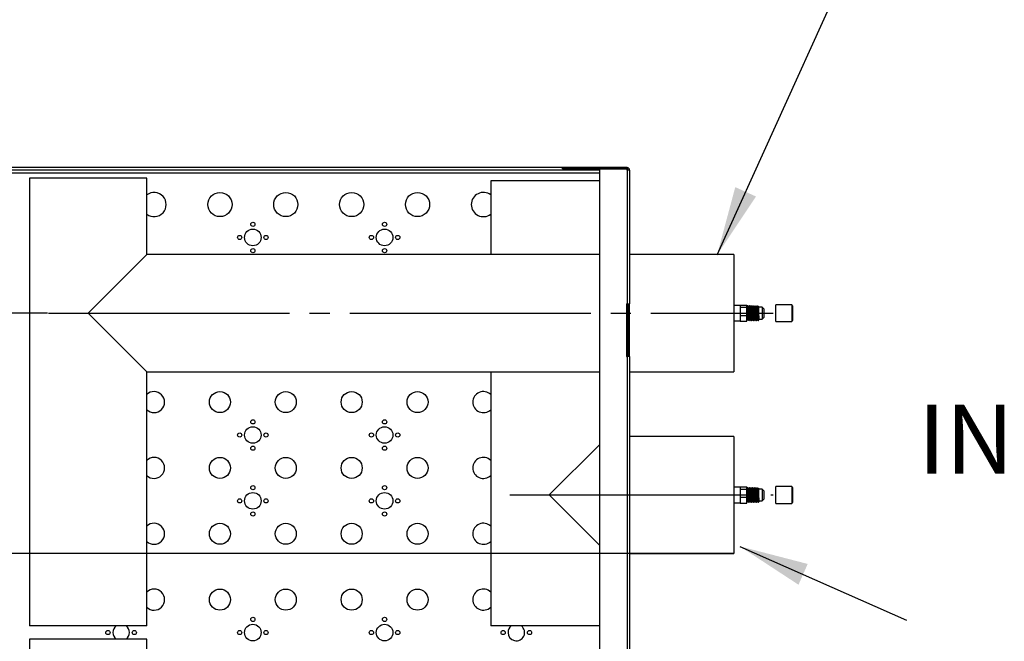
# Model space of a CAD drawing. Units: millimetres. Extents: x 5 to 414, y 3 to 291.
# Drawn here: x 77 to 127, y 66 to 97 of the extents above; entities that cross this region are included whole.
import ezdxf

# ---------------------------------------------------------------- set-up
doc = ezdxf.new("R2010")
doc.units = ezdxf.units.MM
doc.header["$PDSIZE"] = -1
doc.linetypes.add('SLD-CENTER', pattern=[19.05, 15.24, -1.27, 1.27, -1.27])
doc.linetypes.add('SLD-SOLID', pattern=[0])
doc.layers.add('GEOMETRY', color=7, linetype='Continuous')
doc.styles.add('SLDTEXTSTYLE0', font='TXT', dxfattribs={"width": 0.605})
doc.dimstyles.new('SLDDIMSTYLE1', dxfattribs={"dimtxt": 5.136637, "dimasz": 3.5, "dimexe": 0, "dimexo": 0.0625, "dimgap": 1.284159, "dimtad": 1, "dimdec": 0, "dimlfac": 25, "dimrnd": 1e-09, "dimzin": 12, "dimdsep": 46, "dimtxsty": 'SLDTEXTSTYLE0', "dimsah": 1, "dimcen": 0.09, "dimadec": 0, "dimazin": 3, "dimtol": 1, "dimtp": 10, "dimtm": 10, "dimtfac": 1, "dimtdec": 0, "dimtmove": 0, "dimatfit": 0, "dimfxl": 1, "dimfrac": 2, "dimtolj": 1, "dimarcsym": 0})
doc.dimstyles.new('SLDDIMSTYLE7', dxfattribs={"dimtxt": 5.136637, "dimasz": 3.5, "dimexe": 0, "dimexo": 0.0625, "dimgap": 1.284159, "dimtad": 1, "dimdec": 0, "dimlfac": 10, "dimrnd": 1e-09, "dimzin": 12, "dimdsep": 46, "dimtxsty": 'SLDTEXTSTYLE0', "dimsah": 1, "dimcen": 0.09, "dimadec": 0, "dimazin": 3, "dimtol": 1, "dimtp": 5, "dimtm": 5, "dimtfac": 1, "dimtdec": 0, "dimtmove": 0, "dimatfit": 0, "dimfxl": 1, "dimfrac": 2, "dimtolj": 1, "dimtzin": 12, "dimarcsym": 0})
doc.dimstyles.new('SLDDIMSTYLE8', dxfattribs={"dimtxt": 5.136637, "dimasz": 3.5, "dimexe": 0, "dimexo": 0.0625, "dimgap": 1.284159, "dimtad": 1, "dimdec": 0, "dimlfac": 10, "dimrnd": 1e-09, "dimzin": 12, "dimdsep": 46, "dimtxsty": 'SLDTEXTSTYLE0', "dimsah": 1, "dimcen": 0.09, "dimadec": 0, "dimazin": 3, "dimtol": 1, "dimtp": 5, "dimtm": 5, "dimtfac": 1, "dimtdec": 0, "dimtofl": 0, "dimtmove": 0, "dimatfit": 3, "dimfxl": 1, "dimfrac": 2, "dimtolj": 1, "dimarcsym": 0})
doc.dimstyles.new('SLDDIMSTYLE9', dxfattribs={"dimtxt": 5.136637, "dimasz": 3.5, "dimexe": 0, "dimexo": 0.0625, "dimgap": 1.284159, "dimtad": 1, "dimdec": 0, "dimlfac": 10, "dimrnd": 1e-09, "dimzin": 12, "dimdsep": 46, "dimtxsty": 'SLDTEXTSTYLE0', "dimsah": 1, "dimcen": 0.09, "dimadec": 0, "dimazin": 3, "dimtol": 1, "dimtp": 10, "dimtm": 10, "dimtfac": 1, "dimtdec": 0, "dimtofl": 0, "dimtmove": 0, "dimatfit": 3, "dimfxl": 1, "dimfrac": 2, "dimtolj": 1, "dimarcsym": 0})

# ---------------------------------------------------------------- blocks, each defined once
blk = doc.blocks.new('*D51')
at = {"layer": 'Defpoints', "color": 0, "transparency": 16777216}
for p in [(58.429, 89.487), (107.509, 89.487), (78.642, 82.12)]:
    blk.add_point(p, dxfattribs=at)
at = {"layer": 'GEOMETRY', "color": 0, "lineweight": -2, "transparency": 16777216}
for p, q in [((58.429, 92.987), (58.429, 96.487)), ((107.446, 89.487), (58.429, 89.487)), ((58.429, 89.487), (58.429, 82.12)), ((78.58, 82.12), (58.429, 82.12)), ((58.429, 78.62), (58.429, 59.603))]:
    blk.add_line(p, q, dxfattribs=at)
at = {"layer": 'GEOMETRY', "color": 0, "transparency": 16777216}
for points in [[(57.846, 92.987), (59.012, 92.987), (58.429, 89.487)], [(57.846, 78.62), (59.012, 78.62), (58.429, 82.12)]]:
    blk.add_solid(points, dxfattribs=at)
at = {"layer": 'GEOMETRY', "color": 0, "transparency": 16777216, "insert": (54.576, 67.362), "char_height": 5.1366, "attachment_point": 5, "rotation": 90, "style": 'SLDTEXTSTYLE0'}
blk.add_mtext('\\A1;111±10', dxfattribs=at)
blk = doc.blocks.new('*D52')
at = {"layer": 'Defpoints', "color": 0, "transparency": 16777216}
for p in [(49.77, 89.487), (107.676, 89.487), (50.961, 69.954)]:
    blk.add_point(p, dxfattribs=at)
at = {"layer": 'GEOMETRY', "color": 0, "lineweight": -2, "transparency": 16777216}
for p, q in [((107.613, 89.487), (49.77, 89.487)), ((49.77, 73.454), (49.77, 85.987)), ((50.898, 69.954), (49.77, 69.954))]:
    blk.add_line(p, q, dxfattribs=at)
at = {"layer": 'GEOMETRY', "color": 0, "transparency": 16777216}
for points in [[(49.187, 85.987), (50.354, 85.987), (49.77, 89.487)], [(49.187, 73.454), (50.354, 73.454), (49.77, 69.954)]]:
    blk.add_solid(points, dxfattribs=at)
at = {"layer": 'GEOMETRY', "color": 0, "transparency": 16777216, "insert": (45.918, 79.72), "char_height": 5.1366, "attachment_point": 5, "rotation": 90, "style": 'SLDTEXTSTYLE0'}
blk.add_mtext('\\A1;293±10', dxfattribs=at)
blk = doc.blocks.new('*D53')
at = {"layer": 'Defpoints', "color": 0, "transparency": 16777216}
for p in [(41.777, 89.487), (104.642, 89.487), (78.642, 58.787)]:
    blk.add_point(p, dxfattribs=at)
at = {"layer": 'GEOMETRY', "color": 0, "lineweight": -2, "transparency": 16777216}
for p, q in [((104.58, 89.487), (41.777, 89.487)), ((41.777, 62.287), (41.777, 85.987)), ((78.58, 58.787), (41.777, 58.787))]:
    blk.add_line(p, q, dxfattribs=at)
at = {"layer": 'GEOMETRY', "color": 0, "transparency": 16777216}
for points in [[(41.193, 85.987), (42.36, 85.987), (41.777, 89.487)], [(41.193, 62.287), (42.36, 62.287), (41.777, 58.787)]]:
    blk.add_solid(points, dxfattribs=at)
at = {"layer": 'GEOMETRY', "color": 0, "transparency": 16777216, "insert": (37.924, 74.137), "char_height": 5.1366, "attachment_point": 5, "rotation": 90, "style": 'SLDTEXTSTYLE0'}
blk.add_mtext('\\A1;461±10', dxfattribs=at)
blk = doc.blocks.new('*D54')
at = {"layer": 'Defpoints', "color": 0, "transparency": 16777216}
for p in [(33.34, 89.487), (104.642, 89.487), (106.939, 46.62)]:
    blk.add_point(p, dxfattribs=at)
at = {"layer": 'GEOMETRY', "color": 0, "lineweight": -2, "transparency": 16777216}
for p, q in [((104.58, 89.487), (33.34, 89.487)), ((33.34, 50.12), (33.34, 85.987)), ((106.876, 46.62), (33.34, 46.62))]:
    blk.add_line(p, q, dxfattribs=at)
at = {"layer": 'GEOMETRY', "color": 0, "transparency": 16777216}
for points in [[(32.756, 85.987), (33.923, 85.987), (33.34, 89.487)], [(32.756, 50.12), (33.923, 50.12), (33.34, 46.62)]]:
    blk.add_solid(points, dxfattribs=at)
at = {"layer": 'GEOMETRY', "color": 0, "transparency": 16777216, "insert": (29.487, 68.054), "char_height": 5.1366, "attachment_point": 5, "rotation": 90, "style": 'SLDTEXTSTYLE0'}
blk.add_mtext('\\A1;643±10', dxfattribs=at)
blk = doc.blocks.new('SW_NOTE_0_9')
at = {"layer": 'GEOMETRY', "color": 0, "insert": (0.585, 1.777), "char_height": 3.5, "attachment_point": 1, "style": 'SLDTEXTSTYLE0'}
blk.add_mtext('IN', dxfattribs=at)

msp = doc.modelspace()

# ---------------------------------------------------------------- linework, layer by layer
at = {"color": 7, "linetype": 'SLD-SOLID'}
for p, q in [((106.509, 89.354), (64.442, 89.354)), ((104.642, 89.487), (66.309, 89.487)), ((104.642, 89.42), (104.642, 89.487)), ((104.642, 89.487), (106.509, 89.487)), ((104.642, 89.42), (106.509, 89.42)), ((106.509, 89.487), (106.509, 89.42)), ((107.909, 89.487), (106.509, 89.487)), ((107.909, 89.42), (106.509, 89.42)), ((107.909, 89.416), (106.509, 89.416)), ((106.509, 89.416), (106.509, 43.42)), ((107.795, 89.416), (107.795, 89.42)), ((107.909, 89.487), (107.909, 89.42)), ((107.909, 89.354), (107.909, 89.416)), ((107.909, 89.354), (107.909, 82.587)), ((108.042, 89.354), (107.909, 89.354)), ((108.042, 89.354), (108.042, 82.587)), ((77.679, 88.954), (77.679, 66.287)), ((80.642, 88.954), (77.679, 88.954)), ((83.606, 88.954), (80.642, 88.954)), ((83.606, 85.084), (83.606, 88.954)), ((101.012, 88.82), (101.012, 85.084)), ((103.976, 88.82), (101.012, 88.82)), ((106.509, 88.82), (103.976, 88.82)), ((80.642, 82.12), (83.606, 85.084)), ((106.509, 85.084), (83.606, 85.084)), ((113.309, 85.084), (108.042, 85.084)), ((113.309, 85.084), (113.309, 79.157)), ((107.876, 82.587), (107.909, 82.587)), ((107.876, 82.587), (107.876, 79.92)), ((107.909, 82.587), (108.042, 82.587)), ((107.976, 79.92), (107.976, 82.587)), ((108.042, 79.92), (108.042, 82.587)), ((113.642, 82.51), (113.325, 82.51)), ((113.642, 82.529), (113.976, 82.529)), ((113.642, 82.529), (113.642, 82.51)), ((113.642, 82.51), (113.642, 82.44)), ((113.642, 82.44), (113.642, 82.42)), ((113.642, 82.42), (113.976, 82.42)), ((113.642, 82.42), (113.642, 82.344)), ((113.642, 82.344), (113.642, 82.087)), ((113.976, 82.475), (113.976, 82.529)), ((114.018, 82.487), (113.976, 82.487)), ((113.976, 82.42), (113.976, 82.475)), ((113.976, 82.215), (113.976, 82.42)), ((113.976, 82.011), (113.976, 82.215)), ((114.101, 82.487), (114.092, 82.487)), ((114.185, 82.487), (114.175, 82.487)), ((114.268, 82.487), (114.258, 82.487)), ((114.351, 82.487), (114.342, 82.487)), ((114.435, 82.487), (114.425, 82.487)), ((114.518, 82.487), (114.508, 82.487)), ((114.576, 82.256), (114.576, 82.463)), ((114.742, 82.42), (114.576, 82.42)), ((114.576, 81.984), (114.576, 82.256)), ((114.842, 82.32), (114.742, 82.42)), ((114.742, 82.42), (114.742, 82.332)), ((114.742, 82.332), (114.742, 81.82)), ((114.842, 81.979), (114.842, 82.32)), ((116.242, 82.544), (115.442, 82.544)), ((115.442, 81.697), (115.442, 82.544)), ((116.309, 82.477), (116.242, 82.544)), ((116.242, 82.544), (116.242, 82.42)), ((116.242, 82.42), (116.242, 81.697)), ((116.309, 81.868), (116.309, 82.477)), ((83.606, 79.157), (80.642, 82.12)), ((113.325, 81.73), (113.642, 81.73)), ((113.642, 82.087), (113.642, 82.011)), ((113.642, 82.011), (113.976, 82.011)), ((113.642, 82.011), (113.642, 81.955)), ((113.642, 81.955), (113.642, 81.767)), ((113.642, 81.767), (113.642, 81.711)), ((113.976, 81.861), (113.976, 82.011)), ((113.976, 81.711), (113.976, 81.861)), ((114.05, 81.754), (114.06, 81.754)), ((114.133, 81.754), (114.143, 81.754)), ((114.217, 81.754), (114.226, 81.754)), ((114.3, 81.754), (114.31, 81.754)), ((114.383, 81.754), (114.393, 81.754)), ((114.467, 81.754), (114.476, 81.754)), ((114.55, 81.754), (114.56, 81.754)), ((114.561, 81.755), (114.576, 81.777)), ((114.576, 81.984), (114.576, 81.776)), ((114.576, 81.82), (114.742, 81.82)), ((114.742, 81.82), (114.842, 81.92)), ((114.842, 81.92), (114.842, 81.979)), ((116.242, 81.697), (116.309, 81.764)), ((116.309, 81.764), (116.309, 81.868)), ((113.642, 81.711), (113.976, 81.711)), ((115.442, 81.697), (116.242, 81.697)), ((107.876, 79.92), (107.909, 79.92)), ((107.909, 79.92), (107.909, 56.754)), ((108.042, 79.92), (107.909, 79.92)), ((108.042, 79.92), (108.042, 56.754)), ((83.606, 66.287), (83.606, 79.157)), ((83.606, 79.157), (106.509, 79.157)), ((101.012, 79.157), (101.012, 66.287)), ((108.042, 79.157), (113.309, 79.157)), ((113.309, 75.88), (108.042, 75.88)), ((113.309, 75.88), (113.309, 69.954)), ((103.976, 72.917), (106.509, 75.45)), ((113.642, 73.307), (113.325, 73.307)), ((113.642, 73.326), (113.976, 73.326)), ((113.642, 73.326), (113.642, 73.307)), ((113.642, 73.307), (113.642, 73.237)), ((113.976, 73.271), (113.976, 73.326)), ((114.018, 73.284), (113.976, 73.284)), ((113.976, 73.216), (113.976, 73.271)), ((114.101, 73.284), (114.092, 73.284)), ((114.185, 73.284), (114.175, 73.284)), ((114.268, 73.284), (114.258, 73.284)), ((114.351, 73.284), (114.342, 73.284)), ((114.435, 73.284), (114.425, 73.284)), ((114.518, 73.284), (114.508, 73.284)), ((114.576, 73.053), (114.576, 73.26)), ((116.242, 73.34), (115.442, 73.34)), ((115.442, 72.494), (115.442, 73.34)), ((116.309, 73.274), (116.242, 73.34)), ((116.242, 73.34), (116.242, 73.216)), ((116.309, 72.665), (116.309, 73.274)), ((106.509, 70.384), (103.976, 72.917)), ((113.642, 73.237), (113.642, 73.216)), ((113.642, 73.216), (113.976, 73.216)), ((113.642, 73.216), (113.642, 73.14)), ((113.642, 73.14), (113.642, 72.884)), ((113.642, 72.884), (113.642, 72.807)), ((113.642, 72.807), (113.976, 72.807)), ((113.642, 72.807), (113.642, 72.752)), ((113.642, 72.752), (113.642, 72.564)), ((113.976, 73.012), (113.976, 73.216)), ((113.976, 72.807), (113.976, 73.012)), ((113.976, 72.658), (113.976, 72.807)), ((114.742, 73.217), (114.576, 73.217)), ((114.576, 72.781), (114.576, 73.053)), ((114.576, 72.781), (114.576, 72.573)), ((114.842, 73.117), (114.742, 73.217)), ((114.742, 73.217), (114.742, 73.129)), ((114.742, 73.129), (114.742, 72.617)), ((114.842, 72.776), (114.842, 73.117)), ((114.842, 72.717), (114.842, 72.776)), ((116.242, 73.216), (116.242, 72.494)), ((113.325, 72.527), (113.642, 72.527)), ((113.642, 72.564), (113.642, 72.508)), ((113.642, 72.508), (113.976, 72.508)), ((113.976, 72.508), (113.976, 72.658)), ((114.05, 72.55), (114.06, 72.55)), ((114.133, 72.55), (114.143, 72.55)), ((114.217, 72.55), (114.226, 72.55)), ((114.3, 72.55), (114.31, 72.55)), ((114.383, 72.55), (114.393, 72.55)), ((114.467, 72.55), (114.476, 72.55)), ((114.55, 72.55), (114.56, 72.55)), ((114.561, 72.551), (114.576, 72.573)), ((114.576, 72.617), (114.742, 72.617)), ((114.742, 72.617), (114.842, 72.717)), ((115.442, 72.494), (116.242, 72.494)), ((116.242, 72.494), (116.309, 72.56)), ((116.309, 72.56), (116.309, 72.665)), ((108.042, 69.954), (113.309, 69.954)), ((80.642, 66.287), (77.679, 66.287)), ((83.606, 66.287), (80.642, 66.287)), ((103.976, 66.287), (101.012, 66.287)), ((106.509, 66.287), (103.976, 66.287)), ((77.679, 65.62), (77.679, 42.954)), ((80.642, 65.62), (77.679, 65.62)), ((83.606, 65.62), (80.642, 65.62)), ((83.606, 61.75), (83.606, 65.62))]:
    msp.add_line(p, q, dxfattribs=at)
at = {"color": 8, "linetype": 'SLD-SOLID'}
for p, q in [((64.442, 89.22), (106.509, 89.22)), ((113.325, 81.73), (113.325, 82.51)), ((113.325, 72.527), (113.325, 73.307))]:
    msp.add_line(p, q, dxfattribs=at)
msp.add_line((113.309, 69.954), (59.308, 69.954))
at = {"color": 7, "linetype": 'SLD-SOLID', "flags": 128}
for points in [[(114.019, 82.482), (114.018, 82.487), (114.013, 82.459), (114.008, 82.382), (114.002, 82.261), (113.997, 82.122), (113.992, 81.984), (113.987, 81.861), (113.982, 81.783), (113.977, 81.758)], [(114.054, 82.431), (114.049, 82.411), (114.045, 82.344), (114.039, 82.24), (114.034, 82.12), (114.029, 82.001), (114.023, 81.897), (114.019, 81.83), (114.014, 81.81)], [(114.055, 82.436), (114.037, 82.46), (114.019, 82.486)], [(114.049, 81.758), (114.05, 81.754), (114.055, 81.782), (114.06, 81.859), (114.066, 81.98), (114.071, 82.119), (114.076, 82.258), (114.081, 82.38), (114.086, 82.458), (114.091, 82.487), (114.092, 82.487)], [(114.091, 82.486), (114.072, 82.46), (114.054, 82.434)], [(114.102, 82.482), (114.101, 82.487), (114.096, 82.459), (114.091, 82.382), (114.086, 82.261), (114.081, 82.122), (114.076, 81.984), (114.07, 81.861), (114.065, 81.783), (114.061, 81.758)], [(114.137, 82.431), (114.133, 82.411), (114.128, 82.344), (114.122, 82.24), (114.117, 82.12), (114.112, 82.001), (114.107, 81.897), (114.102, 81.83), (114.097, 81.81)], [(114.138, 82.436), (114.121, 82.46), (114.102, 82.486)], [(114.132, 81.758), (114.133, 81.754), (114.139, 81.782), (114.143, 81.859), (114.149, 81.98), (114.154, 82.119), (114.159, 82.258), (114.165, 82.38), (114.169, 82.458), (114.175, 82.487), (114.175, 82.487)], [(114.174, 82.486), (114.156, 82.46), (114.137, 82.434)], [(114.186, 82.482), (114.185, 82.487), (114.179, 82.459), (114.175, 82.382), (114.169, 82.261), (114.164, 82.122), (114.159, 81.984), (114.153, 81.861), (114.149, 81.783), (114.144, 81.758)], [(114.221, 82.431), (114.216, 82.411), (114.211, 82.344), (114.206, 82.24), (114.201, 82.12), (114.196, 82.001), (114.19, 81.897), (114.185, 81.83), (114.181, 81.81)], [(114.221, 82.436), (114.204, 82.46), (114.186, 82.486)], [(114.216, 81.758), (114.216, 81.754), (114.222, 81.782), (114.227, 81.859), (114.232, 81.98), (114.237, 82.119), (114.242, 82.258), (114.248, 82.38), (114.253, 82.458), (114.258, 82.487), (114.258, 82.487)], [(114.257, 82.486), (114.239, 82.46), (114.221, 82.434)], [(114.269, 82.482), (114.268, 82.487), (114.263, 82.459), (114.258, 82.382), (114.252, 82.261), (114.247, 82.122), (114.242, 81.984), (114.237, 81.861), (114.232, 81.783), (114.227, 81.758)], [(114.304, 82.431), (114.299, 82.411), (114.295, 82.344), (114.289, 82.24), (114.284, 82.12), (114.279, 82.001), (114.273, 81.897), (114.269, 81.83), (114.264, 81.81)], [(114.305, 82.436), (114.287, 82.46), (114.269, 82.486)], [(114.299, 81.758), (114.3, 81.754), (114.305, 81.782), (114.31, 81.859), (114.316, 81.98), (114.321, 82.119), (114.326, 82.258), (114.331, 82.38), (114.336, 82.458), (114.341, 82.487), (114.342, 82.487)], [(114.341, 82.486), (114.322, 82.46), (114.304, 82.434)], [(114.352, 82.482), (114.351, 82.487), (114.346, 82.459), (114.341, 82.382), (114.336, 82.261), (114.331, 82.122), (114.326, 81.984), (114.32, 81.861), (114.315, 81.783), (114.311, 81.758)], [(114.387, 82.431), (114.383, 82.411), (114.378, 82.344), (114.372, 82.24), (114.367, 82.12), (114.362, 82.001), (114.357, 81.897), (114.352, 81.83), (114.347, 81.81)], [(114.388, 82.436), (114.371, 82.46), (114.352, 82.486)], [(114.382, 81.758), (114.383, 81.754), (114.389, 81.782), (114.393, 81.859), (114.399, 81.98), (114.404, 82.119), (114.409, 82.258), (114.415, 82.38), (114.419, 82.458), (114.425, 82.487), (114.425, 82.487)], [(114.424, 82.486), (114.406, 82.46), (114.387, 82.434)], [(114.436, 82.482), (114.435, 82.487), (114.429, 82.459), (114.425, 82.382), (114.419, 82.261), (114.414, 82.122), (114.409, 81.984), (114.403, 81.861), (114.399, 81.783), (114.394, 81.758)], [(114.471, 82.431), (114.466, 82.411), (114.461, 82.344), (114.456, 82.24), (114.451, 82.12), (114.446, 82.001), (114.44, 81.897), (114.435, 81.83), (114.431, 81.81)], [(114.471, 82.436), (114.454, 82.46), (114.436, 82.486)], [(114.466, 81.758), (114.466, 81.754), (114.472, 81.782), (114.477, 81.859), (114.482, 81.98), (114.487, 82.119), (114.492, 82.258), (114.498, 82.38), (114.503, 82.458), (114.508, 82.487), (114.508, 82.487)], [(114.507, 82.486), (114.489, 82.46), (114.471, 82.434)], [(114.519, 82.482), (114.518, 82.487), (114.513, 82.459), (114.508, 82.382), (114.502, 82.261), (114.497, 82.122), (114.492, 81.984), (114.487, 81.861), (114.482, 81.783), (114.477, 81.758)], [(114.554, 82.431), (114.549, 82.411), (114.545, 82.344), (114.539, 82.24), (114.534, 82.12), (114.529, 82.001), (114.523, 81.897), (114.519, 81.83), (114.514, 81.81)], [(114.555, 82.436), (114.537, 82.46), (114.519, 82.486)], [(114.549, 81.758), (114.55, 81.754), (114.555, 81.782), (114.56, 81.859), (114.566, 81.98), (114.571, 82.119), (114.576, 82.256)], [(114.574, 82.462), (114.572, 82.46), (114.554, 82.434)], [(113.977, 81.755), (113.996, 81.781), (114.014, 81.807)], [(114.013, 81.805), (114.031, 81.78), (114.049, 81.754)], [(114.061, 81.755), (114.079, 81.781), (114.098, 81.807)], [(114.096, 81.805), (114.114, 81.78), (114.132, 81.754)], [(114.144, 81.755), (114.162, 81.781), (114.181, 81.807)], [(114.18, 81.805), (114.197, 81.78), (114.216, 81.754)], [(114.227, 81.755), (114.246, 81.781), (114.264, 81.807)], [(114.263, 81.805), (114.281, 81.78), (114.299, 81.754)], [(114.311, 81.755), (114.329, 81.781), (114.348, 81.807)], [(114.346, 81.805), (114.364, 81.78), (114.382, 81.754)], [(114.394, 81.755), (114.412, 81.781), (114.431, 81.807)], [(114.43, 81.805), (114.447, 81.78), (114.466, 81.754)], [(114.477, 81.755), (114.496, 81.781), (114.514, 81.807)], [(114.513, 81.805), (114.531, 81.78), (114.549, 81.754)], [(114.019, 73.279), (114.018, 73.284), (114.013, 73.256), (114.008, 73.178), (114.002, 73.058), (113.997, 72.918), (113.992, 72.781), (113.987, 72.657), (113.982, 72.579), (113.977, 72.555)], [(114.055, 73.232), (114.037, 73.257), (114.019, 73.283)], [(114.049, 72.555), (114.05, 72.55), (114.055, 72.578), (114.06, 72.656), (114.066, 72.776), (114.071, 72.916), (114.076, 73.055), (114.081, 73.177), (114.086, 73.255), (114.091, 73.284), (114.092, 73.283)], [(114.091, 73.283), (114.072, 73.257), (114.054, 73.231)], [(114.102, 73.279), (114.101, 73.284), (114.096, 73.256), (114.091, 73.178), (114.086, 73.058), (114.081, 72.918), (114.076, 72.781), (114.07, 72.657), (114.065, 72.579), (114.061, 72.555)], [(114.138, 73.232), (114.121, 73.257), (114.102, 73.283)], [(114.132, 72.555), (114.133, 72.55), (114.139, 72.578), (114.143, 72.656), (114.149, 72.776), (114.154, 72.916), (114.159, 73.055), (114.165, 73.177), (114.169, 73.255), (114.175, 73.284), (114.175, 73.283)], [(114.174, 73.283), (114.156, 73.257), (114.137, 73.231)], [(114.186, 73.279), (114.185, 73.284), (114.179, 73.256), (114.175, 73.178), (114.169, 73.058), (114.164, 72.918), (114.159, 72.781), (114.153, 72.657), (114.149, 72.579), (114.144, 72.555)], [(114.221, 73.232), (114.204, 73.257), (114.186, 73.283)], [(114.216, 72.555), (114.216, 72.55), (114.222, 72.578), (114.227, 72.656), (114.232, 72.776), (114.237, 72.916), (114.242, 73.055), (114.248, 73.177), (114.253, 73.255), (114.258, 73.284), (114.258, 73.283)], [(114.257, 73.283), (114.239, 73.257), (114.221, 73.231)], [(114.269, 73.279), (114.268, 73.284), (114.263, 73.256), (114.258, 73.178), (114.252, 73.058), (114.247, 72.918), (114.242, 72.781), (114.237, 72.657), (114.232, 72.579), (114.227, 72.555)], [(114.305, 73.232), (114.287, 73.257), (114.269, 73.283)], [(114.299, 72.555), (114.3, 72.55), (114.305, 72.578), (114.31, 72.656), (114.316, 72.776), (114.321, 72.916), (114.326, 73.055), (114.331, 73.177), (114.336, 73.255), (114.341, 73.284), (114.342, 73.283)], [(114.341, 73.283), (114.322, 73.257), (114.304, 73.231)], [(114.352, 73.279), (114.351, 73.284), (114.346, 73.256), (114.341, 73.178), (114.336, 73.058), (114.331, 72.918), (114.326, 72.781), (114.32, 72.657), (114.315, 72.579), (114.311, 72.555)], [(114.388, 73.232), (114.371, 73.257), (114.352, 73.283)], [(114.382, 72.555), (114.383, 72.55), (114.389, 72.578), (114.393, 72.656), (114.399, 72.776), (114.404, 72.916), (114.409, 73.055), (114.415, 73.177), (114.419, 73.255), (114.425, 73.284), (114.425, 73.283)], [(114.424, 73.283), (114.406, 73.257), (114.387, 73.231)], [(114.436, 73.279), (114.435, 73.284), (114.429, 73.256), (114.425, 73.178), (114.419, 73.058), (114.414, 72.918), (114.409, 72.781), (114.403, 72.657), (114.399, 72.579), (114.394, 72.555)], [(114.471, 73.232), (114.454, 73.257), (114.436, 73.283)], [(114.466, 72.555), (114.466, 72.55), (114.472, 72.578), (114.477, 72.656), (114.482, 72.776), (114.487, 72.916), (114.492, 73.055), (114.498, 73.177), (114.503, 73.255), (114.508, 73.284), (114.508, 73.283)], [(114.507, 73.283), (114.489, 73.257), (114.471, 73.231)], [(114.519, 73.279), (114.518, 73.284), (114.513, 73.256), (114.508, 73.178), (114.502, 73.058), (114.497, 72.918), (114.492, 72.781), (114.487, 72.657), (114.482, 72.579), (114.477, 72.555)], [(114.555, 73.232), (114.537, 73.257), (114.519, 73.283)], [(114.574, 73.259), (114.572, 73.257), (114.554, 73.231)], [(114.054, 73.227), (114.049, 73.207), (114.045, 73.14), (114.039, 73.037), (114.034, 72.917), (114.029, 72.797), (114.023, 72.694), (114.019, 72.627), (114.014, 72.607)], [(114.137, 73.227), (114.133, 73.207), (114.128, 73.14), (114.122, 73.037), (114.117, 72.917), (114.112, 72.797), (114.107, 72.694), (114.102, 72.627), (114.097, 72.607)], [(114.221, 73.227), (114.216, 73.207), (114.211, 73.14), (114.206, 73.037), (114.201, 72.917), (114.196, 72.797), (114.19, 72.694), (114.185, 72.627), (114.181, 72.607)], [(114.304, 73.227), (114.299, 73.207), (114.295, 73.14), (114.289, 73.037), (114.284, 72.917), (114.279, 72.797), (114.273, 72.694), (114.269, 72.627), (114.264, 72.607)], [(114.387, 73.227), (114.383, 73.207), (114.378, 73.14), (114.372, 73.037), (114.367, 72.917), (114.362, 72.797), (114.357, 72.694), (114.352, 72.627), (114.347, 72.607)], [(114.471, 73.227), (114.466, 73.207), (114.461, 73.14), (114.456, 73.037), (114.451, 72.917), (114.446, 72.797), (114.44, 72.694), (114.435, 72.627), (114.431, 72.607)], [(114.554, 73.227), (114.549, 73.207), (114.545, 73.14), (114.539, 73.037), (114.534, 72.917), (114.529, 72.797), (114.523, 72.694), (114.519, 72.627), (114.514, 72.607)], [(114.549, 72.555), (114.55, 72.55), (114.555, 72.578), (114.56, 72.656), (114.566, 72.776), (114.571, 72.916), (114.576, 73.053)], [(113.977, 72.551), (113.996, 72.577), (114.014, 72.603)], [(114.013, 72.602), (114.031, 72.577), (114.049, 72.551)], [(114.061, 72.551), (114.079, 72.577), (114.098, 72.603)], [(114.096, 72.602), (114.114, 72.577), (114.132, 72.551)], [(114.144, 72.551), (114.162, 72.577), (114.181, 72.603)], [(114.18, 72.602), (114.197, 72.577), (114.216, 72.551)], [(114.227, 72.551), (114.246, 72.577), (114.264, 72.603)], [(114.263, 72.602), (114.281, 72.577), (114.299, 72.551)], [(114.311, 72.551), (114.329, 72.577), (114.348, 72.603)], [(114.346, 72.602), (114.364, 72.577), (114.382, 72.551)], [(114.394, 72.551), (114.412, 72.577), (114.431, 72.603)], [(114.43, 72.602), (114.447, 72.577), (114.466, 72.551)], [(114.477, 72.551), (114.496, 72.577), (114.514, 72.603)], [(114.513, 72.602), (114.531, 72.577), (114.549, 72.551)]]:
    msp.add_lwpolyline(points, dxfattribs=at)
at = {"color": 7, "linetype": 'SLD-SOLID'}
for centre, radius in [((87.309, 87.62), 0.613), ((90.642, 87.62), 0.613), ((93.976, 87.62), 0.613), ((97.309, 87.62), 0.613), ((88.976, 86.62), 0.107), ((95.642, 86.62), 0.107), ((88.976, 85.954), 0.42), ((95.642, 85.954), 0.42), ((88.309, 85.954), 0.107), ((89.642, 85.954), 0.107), ((94.976, 85.954), 0.107), ((96.309, 85.954), 0.107), ((88.976, 85.287), 0.107), ((95.642, 85.287), 0.107), ((87.309, 77.62), 0.533), ((90.642, 77.62), 0.533), ((93.976, 77.62), 0.533), ((97.309, 77.62), 0.533), ((88.976, 75.954), 0.42), ((88.976, 76.62), 0.107), ((95.642, 75.954), 0.42), ((95.642, 76.62), 0.107), ((88.309, 75.954), 0.107), ((89.642, 75.954), 0.107), ((94.976, 75.954), 0.107), ((96.309, 75.954), 0.107), ((88.976, 75.287), 0.107), ((95.642, 75.287), 0.107), ((87.309, 74.287), 0.533), ((90.642, 74.287), 0.533), ((93.976, 74.287), 0.533), ((97.309, 74.287), 0.533), ((88.976, 73.287), 0.107), ((95.642, 73.287), 0.107), ((88.976, 72.62), 0.42), ((95.642, 72.62), 0.42), ((88.309, 72.62), 0.107), ((89.642, 72.62), 0.107), ((94.976, 72.62), 0.107), ((96.309, 72.62), 0.107), ((88.976, 71.954), 0.107), ((95.642, 71.954), 0.107), ((87.309, 70.954), 0.533), ((90.642, 70.954), 0.533), ((93.976, 70.954), 0.533), ((97.309, 70.954), 0.533), ((87.309, 67.62), 0.533), ((90.642, 67.62), 0.533), ((93.976, 67.62), 0.533), ((97.309, 67.62), 0.533), ((88.976, 65.954), 0.42), ((88.976, 66.62), 0.107), ((95.642, 65.954), 0.42), ((95.642, 66.62), 0.107), ((81.642, 65.954), 0.107), ((82.976, 65.954), 0.107), ((88.309, 65.954), 0.107), ((89.642, 65.954), 0.107), ((94.976, 65.954), 0.107), ((96.309, 65.954), 0.107), ((101.642, 65.954), 0.107), ((102.976, 65.954), 0.107)]:
    msp.add_circle(centre, radius, dxfattribs=at)
for centre, radius, start, end in [((107.909, 89.354), 0.133, 0, 90), ((107.909, 89.354), 0.0667, 0, 90), ((83.976, 87.62), 0.613, 232.8962, 127.1038), ((100.642, 87.62), 0.613, 52.8962, 180), ((100.642, 87.62), 0.613, 180, 307.1038), ((113.325, 82.644), 0.133, 262.9286, 270), ((111.883, 82.104), 2.693, 0.3524, 6.9657), ((113.325, 81.597), 0.133, 90, 97.0714), ((112.908, 81.981), 1.668, 352.3225, 0.1098), ((83.976, 77.62), 0.533, 226.0723, 133.9277), ((100.642, 77.62), 0.533, 46.0723, 180), ((100.642, 77.62), 0.533, 180, 313.9277), ((83.976, 74.287), 0.533, 226.0723, 133.9277), ((100.642, 74.287), 0.533, 46.0723, 180), ((100.642, 74.287), 0.533, 180, 313.9277), ((113.325, 73.44), 0.133, 262.9286, 270), ((111.883, 72.9), 2.693, 0.3524, 6.9657), ((112.908, 72.778), 1.668, 352.3225, 0.1098), ((113.325, 72.394), 0.133, 90, 97.0714), ((83.976, 70.954), 0.533, 226.0723, 133.9277), ((100.642, 70.954), 0.533, 46.0723, 180), ((100.642, 70.954), 0.533, 180, 313.9277), ((83.976, 67.62), 0.533, 226.0723, 133.9277), ((100.642, 67.62), 0.533, 46.0723, 180), ((100.642, 67.62), 0.533, 180, 313.9277), ((82.309, 65.954), 0.42, 127.472, 180), ((82.309, 65.954), 0.42, 307.472, 52.528), ((102.309, 65.954), 0.42, 127.472, 180), ((102.309, 65.954), 0.42, 180, 52.528), ((82.309, 65.954), 0.42, 180, 232.528)]:
    msp.add_arc(centre, radius, start, end, dxfattribs=at)
at = {"layer": 'GEOMETRY', "color": 7, "linetype": 'SLD-CENTER', "ltscale": 0.8}
for p, q in [((78.642, 82.12), (115.309, 82.12)), ((101.976, 72.917), (115.309, 72.917))]:
    msp.add_line(p, q, dxfattribs=at)

# ---------------------------------------------------------------- block references
at = {"layer": 'GEOMETRY', "color": 7}
msp.add_blockref('SW_NOTE_0_9', (122.048, 75.716), dxfattribs=at)

# ---------------------------------------------------------------- dimensions: what is measured, and where the dimension line sits
for base, p1, p2, text, dimstyle, picture, middle in [((58.429, 89.487), (78.642, 82.12), (107.509, 89.487), '111±10', 'SLDDIMSTYLE7', '*D51', (58.429, 67.362)), ((49.77, 89.487), (50.961, 69.954), (107.676, 89.487), '293±10', 'SLDDIMSTYLE7', '*D52', (49.77, 79.72)), ((33.34, 89.487), (106.939, 46.62), (104.642, 89.487), '643±10', 'SLDDIMSTYLE8', '*D54', (33.34, 68.054)), ((41.777, 89.487), (78.642, 58.787), (104.642, 89.487), '461±10', 'SLDDIMSTYLE8', '*D53', (41.777, 74.137))]:
    dim = msp.add_linear_dim(base=base, p1=p1, p2=p2, angle=90, text=text, dimstyle=dimstyle, dxfattribs=at)
    dim.commit()
    dim.dimension.update_dxf_attribs({"geometry": picture, "text_midpoint": middle, "dimtype": 160})

# ---------------------------------------------------------------- leaders
for points, dimstyle in [([(112.469, 85.076), (119.863, 101.415)], 'SLDDIMSTYLE9'), ([(113.62, 70.318), (122.048, 66.585)], 'SLDDIMSTYLE1')]:
    msp.add_leader(points, dimstyle=dimstyle, dxfattribs=at)

doc.saveas('drawing.dxf')
